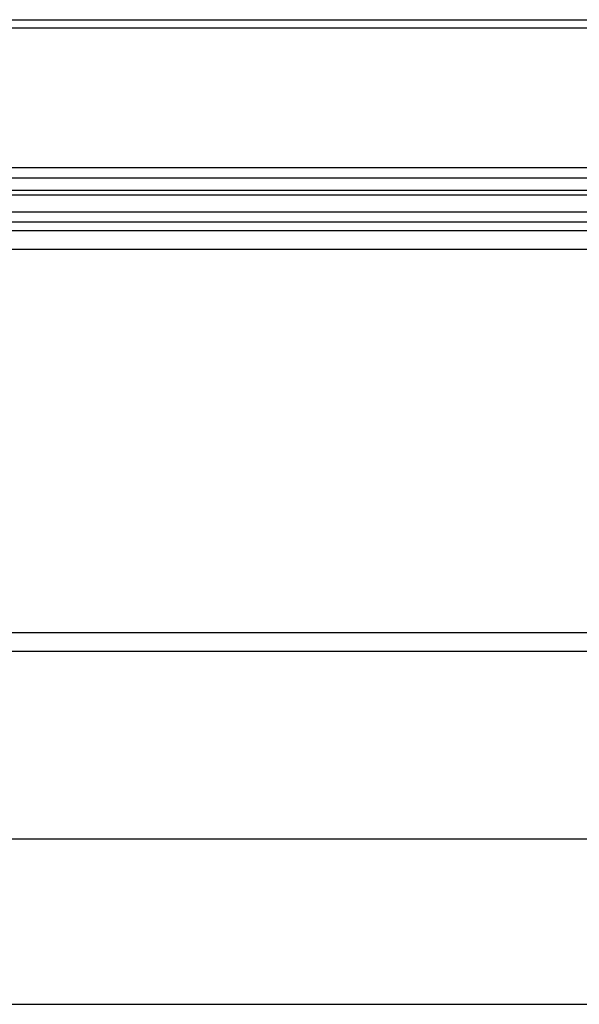
# Model space of a CAD drawing. Units: inches. Extents: x -50 to 63, y -18 to 52.
# Drawn here: x 3 to 7, y 23 to 29 of the extents above; entities that cross this region are included whole.
import ezdxf

# ---------------------------------------------------------------- set-up
doc = ezdxf.new("R2010")
doc.units = ezdxf.units.IN
doc.header["$MEASUREMENT"] = 0

msp = doc.modelspace()

# ---------------------------------------------------------------- linework, layer by layer
at = {"color": 7, "linetype": 'Continuous', "lineweight": 25}
for p, q in [((-4.268, 28.9917), (17.742, 28.9917)), ((-4.268, 28.9377), (17.742, 28.9377)), ((-4.0939, 28.03), (17.5678, 28.03)), ((17.5678, 27.9604), (-4.0939, 27.9604)), ((-4.1358, 27.8827), (17.6098, 27.8827)), ((-4.1335, 27.8831), (17.6075, 27.8831)), ((17.567, 27.8487), (-4.093, 27.8487)), ((17.567, 27.7387), (-4.093, 27.7387)), ((-0.1618, 27.6762), (13.6357, 27.6762)), ((-0.1618, 27.6187), (13.6357, 27.6187)), ((-17.2005, 27.4987), (30.6745, 27.4987)), ((-17.2005, 25.0027), (30.6745, 25.0027)), ((-17.2005, 24.8827), (30.6745, 24.8827)), ((17.5778, 23.6582), (2.807, 23.6582)), ((2.8069, 22.5832), (28.6671, 22.5832))]:
    msp.add_line(p, q, dxfattribs=at)

doc.saveas('drawing.dxf')
